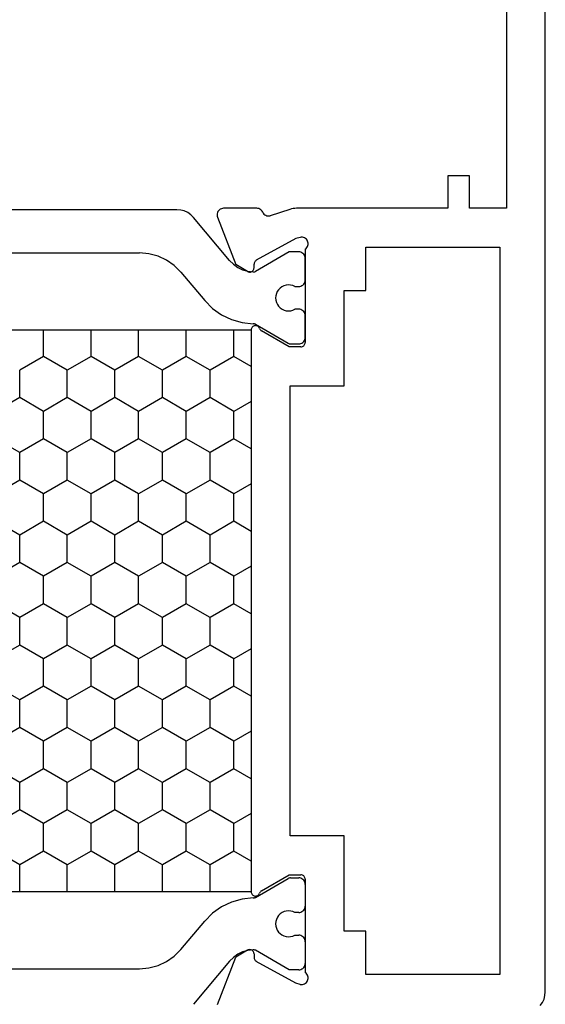
# Model space of a CAD drawing. Units: millimetres. Extents: x -12 to 5165, y -3224 to -50.
# Drawn here: x 5100 to 5124, y -2587 to -2541 of the extents above; entities that cross this region are included whole.
import ezdxf

# ---------------------------------------------------------------- set-up
doc = ezdxf.new("R2010")
doc.units = ezdxf.units.MM
doc.layers.add('CrossSectionsProfils', color=7, linetype='Continuous')

# ---------------------------------------------------------------- blocks, each defined once
blk = doc.blocks.new('18_24078_X', base_point=(2325.09, 1362.211))
at = {"layer": 'CrossSectionsProfils', "color": 1}
for p, q in [((2387.226, 1379.243), (2387.226, 1397.379)), ((2352.151, 1395.652), (2352.151, 1380.97)), ((2385.226, 1395.652), (2385.226, 1380.97)), ((2356.951, 1386.512), (2357.586, 1387.612)), ((2359.491, 1386.512), (2358.856, 1387.612)), ((2360.761, 1386.512), (2361.396, 1387.612)), ((2363.301, 1386.512), (2362.666, 1387.612)), ((2364.571, 1386.512), (2365.206, 1387.612)), ((2367.111, 1386.512), (2366.476, 1387.612)), ((2368.381, 1386.512), (2369.016, 1387.612)), ((2370.921, 1386.512), (2370.286, 1387.612)), ((2372.191, 1386.512), (2372.826, 1387.612)), ((2374.731, 1386.512), (2374.096, 1387.612)), ((2376.001, 1386.512), (2376.636, 1387.612)), ((2378.541, 1386.512), (2377.906, 1387.612)), ((2355.71, 1386.512), (2356.951, 1386.512)), ((2357.586, 1385.412), (2356.951, 1386.512)), ((2358.856, 1385.412), (2359.491, 1386.512)), ((2359.491, 1386.512), (2360.761, 1386.512)), ((2361.396, 1385.412), (2360.761, 1386.512)), ((2362.666, 1385.412), (2363.301, 1386.512)), ((2363.301, 1386.512), (2364.571, 1386.512)), ((2365.206, 1385.412), (2364.571, 1386.512)), ((2366.476, 1385.412), (2367.111, 1386.512)), ((2367.111, 1386.512), (2368.381, 1386.512)), ((2369.016, 1385.412), (2368.381, 1386.512)), ((2370.286, 1385.412), (2370.921, 1386.512)), ((2370.921, 1386.512), (2372.191, 1386.512)), ((2372.826, 1385.412), (2372.191, 1386.512)), ((2374.096, 1385.412), (2374.731, 1386.512)), ((2374.731, 1386.512), (2376.001, 1386.512)), ((2376.636, 1385.412), (2376.001, 1386.512)), ((2377.906, 1385.412), (2378.541, 1386.512)), ((2378.541, 1386.512), (2379.811, 1386.512)), ((2380.446, 1385.412), (2379.811, 1386.512)), ((2356.951, 1384.313), (2357.586, 1385.412)), ((2357.586, 1385.412), (2358.856, 1385.412)), ((2359.491, 1384.313), (2358.856, 1385.412)), ((2360.761, 1384.313), (2361.396, 1385.412)), ((2361.396, 1385.412), (2362.666, 1385.412)), ((2363.301, 1384.313), (2362.666, 1385.412)), ((2364.571, 1384.313), (2365.206, 1385.412)), ((2365.206, 1385.412), (2366.476, 1385.412)), ((2367.111, 1384.313), (2366.476, 1385.412)), ((2368.381, 1384.313), (2369.016, 1385.412)), ((2369.016, 1385.412), (2370.286, 1385.412)), ((2370.921, 1384.313), (2370.286, 1385.412)), ((2372.191, 1384.313), (2372.826, 1385.412)), ((2372.826, 1385.412), (2374.096, 1385.412)), ((2374.731, 1384.313), (2374.096, 1385.412)), ((2376.001, 1384.313), (2376.636, 1385.412)), ((2376.636, 1385.412), (2377.906, 1385.412)), ((2378.541, 1384.313), (2377.906, 1385.412)), ((2379.811, 1384.313), (2380.446, 1385.412)), ((2380.446, 1385.412), (2381.669, 1385.412)), ((2355.71, 1384.313), (2356.951, 1384.313)), ((2357.586, 1383.213), (2356.951, 1384.313)), ((2358.856, 1383.213), (2359.491, 1384.313)), ((2359.491, 1384.313), (2360.761, 1384.313)), ((2361.396, 1383.213), (2360.761, 1384.313)), ((2362.666, 1383.213), (2363.301, 1384.313)), ((2363.301, 1384.313), (2364.571, 1384.313)), ((2365.206, 1383.213), (2364.571, 1384.313)), ((2366.476, 1383.213), (2367.111, 1384.313)), ((2367.111, 1384.313), (2368.381, 1384.313)), ((2369.016, 1383.213), (2368.381, 1384.313)), ((2370.286, 1383.213), (2370.921, 1384.313)), ((2370.921, 1384.313), (2372.191, 1384.313)), ((2372.826, 1383.213), (2372.191, 1384.313)), ((2374.096, 1383.213), (2374.731, 1384.313)), ((2374.731, 1384.313), (2376.001, 1384.313)), ((2376.636, 1383.213), (2376.001, 1384.313)), ((2377.906, 1383.213), (2378.541, 1384.313)), ((2378.541, 1384.313), (2379.811, 1384.313)), ((2380.446, 1383.213), (2379.811, 1384.313)), ((2356.951, 1382.113), (2357.586, 1383.213)), ((2357.586, 1383.213), (2358.856, 1383.213)), ((2359.491, 1382.113), (2358.856, 1383.213)), ((2360.761, 1382.113), (2361.396, 1383.213)), ((2361.396, 1383.213), (2362.666, 1383.213)), ((2363.301, 1382.113), (2362.666, 1383.213)), ((2364.571, 1382.113), (2365.206, 1383.213)), ((2365.206, 1383.213), (2366.476, 1383.213)), ((2367.111, 1382.113), (2366.476, 1383.213)), ((2368.381, 1382.113), (2369.016, 1383.213)), ((2369.016, 1383.213), (2370.286, 1383.213)), ((2370.921, 1382.113), (2370.286, 1383.213)), ((2372.191, 1382.113), (2372.826, 1383.213)), ((2372.826, 1383.213), (2374.096, 1383.213)), ((2374.731, 1382.113), (2374.096, 1383.213)), ((2376.001, 1382.113), (2376.636, 1383.213)), ((2376.636, 1383.213), (2377.906, 1383.213)), ((2378.541, 1382.113), (2377.906, 1383.213)), ((2379.811, 1382.113), (2380.446, 1383.213)), ((2380.446, 1383.213), (2381.669, 1383.213)), ((2355.71, 1382.113), (2356.951, 1382.113)), ((2357.586, 1381.013), (2356.951, 1382.113)), ((2358.856, 1381.013), (2359.491, 1382.113)), ((2359.491, 1382.113), (2360.761, 1382.113)), ((2361.396, 1381.013), (2360.761, 1382.113)), ((2362.666, 1381.013), (2363.301, 1382.113)), ((2363.301, 1382.113), (2364.571, 1382.113)), ((2365.206, 1381.013), (2364.571, 1382.113)), ((2366.476, 1381.013), (2367.111, 1382.113)), ((2367.111, 1382.113), (2368.381, 1382.113)), ((2369.016, 1381.013), (2368.381, 1382.113)), ((2370.286, 1381.013), (2370.921, 1382.113)), ((2370.921, 1382.113), (2372.191, 1382.113)), ((2372.826, 1381.013), (2372.191, 1382.113)), ((2374.096, 1381.013), (2374.731, 1382.113)), ((2374.731, 1382.113), (2376.001, 1382.113)), ((2376.636, 1381.013), (2376.001, 1382.113)), ((2377.906, 1381.013), (2378.541, 1382.113)), ((2378.541, 1382.113), (2379.811, 1382.113)), ((2380.446, 1381.013), (2379.811, 1382.113)), ((2352.151, 1380.97), (2352.189, 1380.536)), ((2356.951, 1379.913), (2357.586, 1381.013)), ((2357.586, 1381.013), (2358.856, 1381.013)), ((2359.491, 1379.913), (2358.856, 1381.013)), ((2360.761, 1379.913), (2361.396, 1381.013)), ((2361.396, 1381.013), (2362.666, 1381.013)), ((2363.301, 1379.913), (2362.666, 1381.013)), ((2364.571, 1379.913), (2365.206, 1381.013)), ((2365.206, 1381.013), (2366.476, 1381.013)), ((2367.111, 1379.913), (2366.476, 1381.013)), ((2368.381, 1379.913), (2369.016, 1381.013)), ((2369.016, 1381.013), (2370.286, 1381.013)), ((2370.921, 1379.913), (2370.286, 1381.013)), ((2372.191, 1379.913), (2372.826, 1381.013)), ((2372.826, 1381.013), (2374.096, 1381.013)), ((2374.731, 1379.913), (2374.096, 1381.013)), ((2376.001, 1379.913), (2376.636, 1381.013)), ((2376.636, 1381.013), (2377.906, 1381.013)), ((2378.541, 1379.913), (2377.906, 1381.013)), ((2379.811, 1379.913), (2380.446, 1381.013)), ((2380.446, 1381.013), (2381.669, 1381.013)), ((2385.188, 1380.536), (2385.226, 1380.97)), ((2352.189, 1380.536), (2352.302, 1380.115)), ((2385.075, 1380.115), (2385.188, 1380.536)), ((2352.302, 1380.115), (2352.486, 1379.72)), ((2384.891, 1379.72), (2385.075, 1380.115)), ((2352.486, 1379.72), (2352.736, 1379.363)), ((2355.71, 1379.913), (2356.951, 1379.913)), ((2357.586, 1378.813), (2356.951, 1379.913)), ((2358.856, 1378.813), (2359.491, 1379.913)), ((2359.491, 1379.913), (2360.761, 1379.913)), ((2361.396, 1378.813), (2360.761, 1379.913)), ((2362.666, 1378.813), (2363.301, 1379.913)), ((2363.301, 1379.913), (2364.571, 1379.913)), ((2365.206, 1378.813), (2364.571, 1379.913)), ((2366.476, 1378.813), (2367.111, 1379.913)), ((2367.111, 1379.913), (2368.381, 1379.913)), ((2369.016, 1378.813), (2368.381, 1379.913)), ((2370.286, 1378.813), (2370.921, 1379.913)), ((2370.921, 1379.913), (2372.191, 1379.913)), ((2372.826, 1378.813), (2372.191, 1379.913)), ((2374.096, 1378.813), (2374.731, 1379.913)), ((2374.731, 1379.913), (2376.001, 1379.913)), ((2376.636, 1378.813), (2376.001, 1379.913)), ((2377.906, 1378.813), (2378.541, 1379.913)), ((2378.541, 1379.913), (2379.811, 1379.913)), ((2380.446, 1378.813), (2379.811, 1379.913)), ((2384.641, 1379.363), (2384.891, 1379.72)), ((2352.736, 1379.363), (2353.044, 1379.055)), ((2353.044, 1379.055), (2354.35, 1377.959)), ((2384.333, 1379.055), (2383.027, 1377.959)), ((2384.333, 1379.055), (2384.641, 1379.363)), ((2387.166, 1378.901), (2387.211, 1379.069)), ((2387.211, 1379.069), (2387.226, 1379.243)), ((2356.951, 1377.713), (2357.586, 1378.813)), ((2357.586, 1378.813), (2358.856, 1378.813)), ((2359.491, 1377.713), (2358.856, 1378.813)), ((2360.761, 1377.713), (2361.396, 1378.813)), ((2361.396, 1378.813), (2362.666, 1378.813)), ((2363.301, 1377.713), (2362.666, 1378.813)), ((2364.571, 1377.713), (2365.206, 1378.813)), ((2365.206, 1378.813), (2366.476, 1378.813)), ((2367.111, 1377.713), (2366.476, 1378.813)), ((2368.381, 1377.713), (2369.016, 1378.813)), ((2369.016, 1378.813), (2370.286, 1378.813)), ((2370.921, 1377.713), (2370.286, 1378.813)), ((2372.191, 1377.713), (2372.826, 1378.813)), ((2372.826, 1378.813), (2374.096, 1378.813)), ((2374.731, 1377.713), (2374.096, 1378.813)), ((2376.001, 1377.713), (2376.636, 1378.813)), ((2376.636, 1378.813), (2377.906, 1378.813)), ((2378.541, 1377.713), (2377.906, 1378.813)), ((2379.811, 1377.713), (2380.446, 1378.813)), ((2380.446, 1378.813), (2381.669, 1378.813)), ((2386.869, 1378.477), (2386.992, 1378.6)), ((2386.992, 1378.6), (2387.092, 1378.743)), ((2387.092, 1378.743), (2387.166, 1378.901)), ((2352.495, 1376.81), (2350.508, 1378.477)), ((2384.882, 1376.81), (2386.869, 1378.477)), ((2354.713, 1377.597), (2354.35, 1377.959)), ((2355.71, 1377.713), (2356.951, 1377.713)), ((2357.586, 1376.614), (2356.951, 1377.713)), ((2358.856, 1376.614), (2359.491, 1377.713)), ((2359.491, 1377.713), (2360.761, 1377.713)), ((2361.396, 1376.614), (2360.761, 1377.713)), ((2362.666, 1376.614), (2363.301, 1377.713)), ((2363.301, 1377.713), (2364.571, 1377.713)), ((2365.206, 1376.614), (2364.571, 1377.713)), ((2366.476, 1376.614), (2367.111, 1377.713)), ((2367.111, 1377.713), (2368.381, 1377.713)), ((2369.016, 1376.614), (2368.381, 1377.713)), ((2370.286, 1376.614), (2370.921, 1377.713)), ((2370.921, 1377.713), (2372.191, 1377.713)), ((2372.826, 1376.614), (2372.191, 1377.713)), ((2374.096, 1376.614), (2374.731, 1377.713)), ((2374.731, 1377.713), (2376.001, 1377.713)), ((2376.636, 1376.614), (2376.001, 1377.713)), ((2377.906, 1376.614), (2378.541, 1377.713)), ((2378.541, 1377.713), (2379.811, 1377.713)), ((2380.446, 1376.614), (2379.811, 1377.713)), ((2383.027, 1377.959), (2382.664, 1377.597)), ((2355.01, 1377.178), (2354.713, 1377.597)), ((2382.664, 1377.597), (2382.368, 1377.178)), ((2352.672, 1376.634), (2352.495, 1376.81)), ((2355.23, 1376.715), (2355.01, 1377.178)), ((2382.368, 1377.178), (2382.147, 1376.715)), ((2384.882, 1376.81), (2384.705, 1376.634)), ((2352.818, 1376.431), (2352.672, 1376.634)), ((2352.928, 1376.207), (2352.818, 1376.431)), ((2355.369, 1376.222), (2355.23, 1376.715)), ((2357.122, 1375.811), (2357.586, 1376.614)), ((2357.586, 1376.614), (2358.856, 1376.614)), ((2359.319, 1375.811), (2358.856, 1376.614)), ((2360.932, 1375.811), (2361.396, 1376.614)), ((2361.396, 1376.614), (2362.666, 1376.614)), ((2363.129, 1375.811), (2362.666, 1376.614)), ((2364.742, 1375.811), (2365.206, 1376.614)), ((2365.206, 1376.614), (2366.476, 1376.614)), ((2366.939, 1375.811), (2366.476, 1376.614)), ((2368.552, 1375.811), (2369.016, 1376.614)), ((2369.016, 1376.614), (2370.286, 1376.614)), ((2370.749, 1375.811), (2370.286, 1376.614)), ((2372.362, 1375.811), (2372.826, 1376.614)), ((2372.826, 1376.614), (2374.096, 1376.614)), ((2374.559, 1375.811), (2374.096, 1376.614)), ((2376.172, 1375.811), (2376.636, 1376.614)), ((2376.636, 1376.614), (2377.906, 1376.614)), ((2378.369, 1375.811), (2377.906, 1376.614)), ((2379.982, 1375.811), (2380.446, 1376.614)), ((2380.446, 1376.614), (2381.669, 1376.614)), ((2382.147, 1376.715), (2382.009, 1376.222)), ((2384.56, 1376.431), (2384.45, 1376.207)), ((2384.705, 1376.634), (2384.56, 1376.431)), ((2352.999, 1375.968), (2352.928, 1376.207)), ((2353.03, 1375.721), (2352.999, 1375.968)), ((2355.421, 1375.712), (2355.369, 1376.222)), ((2382.009, 1376.222), (2381.956, 1375.712)), ((2384.378, 1375.968), (2384.348, 1375.721)), ((2384.45, 1376.207), (2384.378, 1375.968)), ((2352.101, 1374.051), (2353.003, 1375.613)), ((2353.003, 1375.613), (2353.015, 1375.638)), ((2353.015, 1375.638), (2353.024, 1375.665)), ((2353.024, 1375.665), (2353.029, 1375.692)), ((2353.029, 1375.692), (2353.03, 1375.721)), ((2355.421, 1375.712), (2355.423, 1375.686)), ((2355.423, 1375.686), (2355.429, 1375.662)), ((2355.429, 1375.662), (2355.437, 1375.638)), ((2355.437, 1375.638), (2355.448, 1375.615)), ((2355.448, 1375.615), (2356.324, 1374.097)), ((2381.929, 1375.615), (2381.053, 1374.097)), ((2381.929, 1375.615), (2381.94, 1375.638)), ((2381.94, 1375.638), (2381.949, 1375.662)), ((2381.949, 1375.662), (2381.954, 1375.686)), ((2381.954, 1375.686), (2381.956, 1375.712)), ((2384.348, 1375.721), (2384.349, 1375.692)), ((2384.349, 1375.692), (2384.353, 1375.665)), ((2384.353, 1375.665), (2384.362, 1375.638)), ((2384.362, 1375.638), (2384.374, 1375.613)), ((2385.276, 1374.051), (2384.374, 1375.613)), ((2353.773, 1374.472), (2353.712, 1374.388)), ((2353.847, 1374.545), (2353.773, 1374.472)), ((2353.933, 1374.603), (2353.847, 1374.545)), ((2354.027, 1374.646), (2353.933, 1374.603)), ((2354.127, 1374.672), (2354.027, 1374.646)), ((2354.231, 1374.681), (2354.127, 1374.672)), ((2354.334, 1374.671), (2354.231, 1374.681)), ((2354.434, 1374.644), (2354.334, 1374.671)), ((2354.528, 1374.6), (2354.434, 1374.644)), ((2354.613, 1374.541), (2354.528, 1374.6)), ((2354.686, 1374.468), (2354.613, 1374.541)), ((2354.746, 1374.383), (2354.686, 1374.468)), ((2382.691, 1374.468), (2382.631, 1374.383)), ((2382.765, 1374.541), (2382.691, 1374.468)), ((2382.85, 1374.6), (2382.765, 1374.541)), ((2382.943, 1374.644), (2382.85, 1374.6)), ((2383.044, 1374.671), (2382.943, 1374.644)), ((2383.147, 1374.681), (2383.044, 1374.671)), ((2383.25, 1374.672), (2383.147, 1374.681)), ((2383.35, 1374.646), (2383.25, 1374.672)), ((2383.445, 1374.603), (2383.35, 1374.646)), ((2383.53, 1374.545), (2383.445, 1374.603)), ((2383.604, 1374.472), (2383.53, 1374.545)), ((2383.665, 1374.388), (2383.604, 1374.472)), ((2352.101, 1373.611), (2352.101, 1374.051)), ((2353.639, 1374.195), (2353.628, 1374.092)), ((2353.628, 1374.092), (2353.635, 1373.988)), ((2353.667, 1374.295), (2353.639, 1374.195)), ((2353.712, 1374.388), (2353.667, 1374.295)), ((2354.79, 1374.289), (2354.746, 1374.383)), ((2354.818, 1374.189), (2354.79, 1374.289)), ((2354.828, 1374.086), (2354.818, 1374.189)), ((2354.82, 1373.983), (2354.828, 1374.086)), ((2356.336, 1374.074), (2356.324, 1374.097)), ((2356.344, 1374.049), (2356.336, 1374.074)), ((2356.35, 1374.023), (2356.344, 1374.049)), ((2356.351, 1373.997), (2356.35, 1374.023)), ((2381.028, 1374.023), (2381.026, 1373.997)), ((2381.033, 1374.049), (2381.028, 1374.023)), ((2381.041, 1374.074), (2381.033, 1374.049)), ((2381.053, 1374.097), (2381.041, 1374.074)), ((2382.56, 1374.189), (2382.55, 1374.086)), ((2382.55, 1374.086), (2382.558, 1373.983)), ((2382.587, 1374.289), (2382.56, 1374.189)), ((2382.631, 1374.383), (2382.587, 1374.289)), ((2383.71, 1374.295), (2383.665, 1374.388)), ((2383.739, 1374.195), (2383.71, 1374.295)), ((2383.75, 1374.092), (2383.739, 1374.195)), ((2383.743, 1373.988), (2383.75, 1374.092)), ((2385.276, 1373.611), (2385.276, 1374.051)), ((2352.101, 1373.611), (2352.106, 1373.559)), ((2352.106, 1373.559), (2352.119, 1373.508)), ((2353.635, 1373.988), (2353.66, 1373.888)), ((2353.66, 1373.888), (2353.701, 1373.793)), ((2353.683, 1373.508), (2353.697, 1373.559)), ((2353.697, 1373.559), (2353.701, 1373.611)), ((2353.701, 1373.793), (2353.701, 1373.611)), ((2354.751, 1373.788), (2354.794, 1373.882)), ((2354.751, 1373.611), (2354.751, 1373.788)), ((2354.751, 1373.611), (2354.756, 1373.559)), ((2354.756, 1373.559), (2354.769, 1373.508)), ((2354.794, 1373.882), (2354.82, 1373.983)), ((2356.333, 1373.508), (2356.347, 1373.559)), ((2356.347, 1373.559), (2356.351, 1373.611)), ((2356.351, 1373.997), (2356.351, 1373.611)), ((2381.026, 1373.997), (2381.026, 1373.611)), ((2381.026, 1373.611), (2381.031, 1373.559)), ((2381.031, 1373.559), (2381.044, 1373.508)), ((2382.558, 1373.983), (2382.583, 1373.882)), ((2382.583, 1373.882), (2382.626, 1373.788)), ((2382.608, 1373.508), (2382.622, 1373.559)), ((2382.622, 1373.559), (2382.626, 1373.611)), ((2382.626, 1373.611), (2382.626, 1373.788)), ((2383.676, 1373.793), (2383.718, 1373.888)), ((2383.676, 1373.793), (2383.676, 1373.611)), ((2383.676, 1373.611), (2383.681, 1373.559)), ((2383.681, 1373.559), (2383.694, 1373.508)), ((2383.718, 1373.888), (2383.743, 1373.988)), ((2385.258, 1373.508), (2385.272, 1373.559)), ((2385.272, 1373.559), (2385.276, 1373.611)), ((2352.119, 1373.508), (2352.141, 1373.461)), ((2352.141, 1373.461), (2352.171, 1373.418)), ((2352.171, 1373.418), (2352.208, 1373.381)), ((2352.208, 1373.381), (2352.251, 1373.351)), ((2352.251, 1373.351), (2352.299, 1373.329)), ((2352.299, 1373.329), (2352.349, 1373.315)), ((2352.349, 1373.315), (2352.401, 1373.311)), ((2353.401, 1373.311), (2352.401, 1373.311)), ((2353.401, 1373.311), (2353.453, 1373.315)), ((2353.453, 1373.315), (2353.504, 1373.329)), ((2353.504, 1373.329), (2353.551, 1373.351)), ((2353.551, 1373.351), (2353.594, 1373.381)), ((2353.594, 1373.381), (2353.631, 1373.418)), ((2353.631, 1373.418), (2353.661, 1373.461)), ((2353.661, 1373.461), (2353.683, 1373.508)), ((2354.769, 1373.508), (2354.791, 1373.461)), ((2354.791, 1373.461), (2354.821, 1373.418)), ((2354.821, 1373.418), (2354.858, 1373.381)), ((2354.858, 1373.381), (2354.901, 1373.351)), ((2354.901, 1373.351), (2354.949, 1373.329)), ((2354.949, 1373.329), (2354.999, 1373.315)), ((2354.999, 1373.315), (2355.051, 1373.311)), ((2356.051, 1373.311), (2355.051, 1373.311)), ((2356.051, 1373.311), (2356.103, 1373.315)), ((2356.103, 1373.315), (2356.154, 1373.329)), ((2356.154, 1373.329), (2356.201, 1373.351)), ((2356.201, 1373.351), (2356.244, 1373.381)), ((2356.244, 1373.381), (2356.281, 1373.418)), ((2356.281, 1373.418), (2356.311, 1373.461)), ((2356.311, 1373.461), (2356.333, 1373.508)), ((2381.044, 1373.508), (2381.066, 1373.461)), ((2381.066, 1373.461), (2381.096, 1373.418)), ((2381.096, 1373.418), (2381.133, 1373.381)), ((2381.133, 1373.381), (2381.176, 1373.351)), ((2381.176, 1373.351), (2381.223, 1373.329)), ((2381.223, 1373.329), (2381.274, 1373.315)), ((2381.274, 1373.315), (2381.326, 1373.311)), ((2381.326, 1373.311), (2382.326, 1373.311)), ((2382.326, 1373.311), (2382.378, 1373.315)), ((2382.378, 1373.315), (2382.429, 1373.329)), ((2382.429, 1373.329), (2382.476, 1373.351)), ((2382.476, 1373.351), (2382.519, 1373.381)), ((2382.519, 1373.381), (2382.556, 1373.418)), ((2382.556, 1373.418), (2382.586, 1373.461)), ((2382.586, 1373.461), (2382.608, 1373.508)), ((2383.694, 1373.508), (2383.716, 1373.461)), ((2383.716, 1373.461), (2383.746, 1373.418)), ((2383.746, 1373.418), (2383.783, 1373.381)), ((2383.783, 1373.381), (2383.826, 1373.351)), ((2383.826, 1373.351), (2383.873, 1373.329)), ((2383.873, 1373.329), (2383.924, 1373.315)), ((2383.924, 1373.315), (2383.976, 1373.311)), ((2383.976, 1373.311), (2384.976, 1373.311)), ((2384.976, 1373.311), (2385.028, 1373.315)), ((2385.028, 1373.315), (2385.079, 1373.329)), ((2385.079, 1373.329), (2385.126, 1373.351)), ((2385.126, 1373.351), (2385.169, 1373.381)), ((2385.169, 1373.381), (2385.206, 1373.418)), ((2385.206, 1373.418), (2385.236, 1373.461)), ((2385.236, 1373.461), (2385.258, 1373.508))]:
    blk.add_line(p, q, dxfattribs=at)
at = {"layer": 'CrossSectionsProfils'}
for p, q in [((2350.498, 1377.365), (2352.685, 1376.516)), ((2386.881, 1377.365), (2384.694, 1376.516)), ((2386.932, 1377.379), (2386.881, 1377.365)), ((2386.985, 1377.385), (2386.932, 1377.379)), ((2387.037, 1377.381), (2386.985, 1377.385)), ((2387.089, 1377.368), (2387.037, 1377.381)), ((2387.137, 1377.346), (2387.089, 1377.368)), ((2387.18, 1377.317), (2387.137, 1377.346)), ((2387.218, 1377.279), (2387.18, 1377.317)), ((2387.249, 1377.236), (2387.218, 1377.279)), ((2387.271, 1377.189), (2387.249, 1377.236)), ((2387.285, 1377.138), (2387.271, 1377.189)), ((2387.29, 1377.085), (2387.285, 1377.138)), ((2387.29, 1375.55), (2387.29, 1377.085)), ((2353.006, 1375.982), (2352.685, 1376.516)), ((2384.373, 1375.982), (2384.694, 1376.516)), ((2353.022, 1375.95), (2353.006, 1375.982)), ((2353.031, 1375.917), (2353.022, 1375.95)), ((2353.024, 1375.814), (2353.033, 1375.847)), ((2353.035, 1375.882), (2353.031, 1375.917)), ((2353.033, 1375.847), (2353.035, 1375.882)), ((2384.348, 1375.917), (2384.344, 1375.882)), ((2384.344, 1375.882), (2384.347, 1375.847)), ((2384.347, 1375.847), (2384.355, 1375.814)), ((2384.358, 1375.95), (2384.348, 1375.917)), ((2384.373, 1375.982), (2384.358, 1375.95)), ((2351.479, 1373.743), (2352.492, 1375.572)), ((2352.512, 1375.601), (2352.492, 1375.572)), ((2352.536, 1375.626), (2352.512, 1375.601)), ((2352.564, 1375.647), (2352.536, 1375.626)), ((2352.596, 1375.662), (2352.564, 1375.647)), ((2352.629, 1375.672), (2352.596, 1375.662)), ((2352.664, 1375.675), (2352.629, 1375.672)), ((2352.839, 1375.679), (2352.664, 1375.675)), ((2352.839, 1375.679), (2352.873, 1375.682)), ((2352.873, 1375.682), (2352.907, 1375.692)), ((2352.907, 1375.692), (2352.938, 1375.707)), ((2352.938, 1375.707), (2352.966, 1375.728)), ((2352.966, 1375.728), (2352.991, 1375.753)), ((2352.991, 1375.753), (2353.01, 1375.782)), ((2353.01, 1375.782), (2353.024, 1375.814)), ((2355.513, 1375.643), (2355.51, 1375.608)), ((2355.51, 1375.608), (2355.514, 1375.573)), ((2355.522, 1375.677), (2355.513, 1375.643)), ((2355.514, 1375.573), (2355.524, 1375.539)), ((2355.536, 1375.709), (2355.522, 1375.677)), ((2355.524, 1375.539), (2355.539, 1375.508)), ((2355.556, 1375.738), (2355.536, 1375.709)), ((2355.539, 1375.508), (2355.56, 1375.479)), ((2355.581, 1375.763), (2355.556, 1375.738)), ((2355.56, 1375.479), (2355.585, 1375.455)), ((2355.61, 1375.784), (2355.581, 1375.763)), ((2355.585, 1375.455), (2355.614, 1375.435)), ((2355.641, 1375.799), (2355.61, 1375.784)), ((2355.614, 1375.435), (2355.647, 1375.421)), ((2355.675, 1375.808), (2355.641, 1375.799)), ((2355.68, 1375.407), (2355.647, 1375.421)), ((2355.71, 1375.811), (2355.675, 1375.808)), ((2355.709, 1375.386), (2355.68, 1375.407)), ((2355.735, 1375.361), (2355.709, 1375.386)), ((2381.669, 1375.811), (2355.71, 1375.811)), ((2381.67, 1375.386), (2381.644, 1375.361)), ((2381.704, 1375.808), (2381.669, 1375.811)), ((2381.7, 1375.407), (2381.67, 1375.386)), ((2381.733, 1375.421), (2381.7, 1375.407)), ((2381.738, 1375.799), (2381.704, 1375.808)), ((2381.733, 1375.421), (2381.765, 1375.435)), ((2381.77, 1375.784), (2381.738, 1375.799)), ((2381.765, 1375.435), (2381.794, 1375.455)), ((2381.799, 1375.763), (2381.77, 1375.784)), ((2381.794, 1375.455), (2381.82, 1375.479)), ((2381.823, 1375.738), (2381.799, 1375.763)), ((2381.82, 1375.479), (2381.84, 1375.508)), ((2381.843, 1375.709), (2381.823, 1375.738)), ((2381.84, 1375.508), (2381.856, 1375.539)), ((2381.858, 1375.677), (2381.843, 1375.709)), ((2381.856, 1375.539), (2381.866, 1375.573)), ((2381.867, 1375.643), (2381.858, 1375.677)), ((2381.866, 1375.573), (2381.869, 1375.608)), ((2381.869, 1375.608), (2381.867, 1375.643)), ((2384.355, 1375.814), (2384.369, 1375.782)), ((2384.369, 1375.782), (2384.389, 1375.753)), ((2384.389, 1375.753), (2384.413, 1375.728)), ((2384.413, 1375.728), (2384.441, 1375.707)), ((2384.441, 1375.707), (2384.473, 1375.692)), ((2384.473, 1375.692), (2384.506, 1375.682)), ((2384.506, 1375.682), (2384.541, 1375.679)), ((2384.541, 1375.679), (2384.716, 1375.675)), ((2384.75, 1375.672), (2384.716, 1375.675)), ((2384.784, 1375.662), (2384.75, 1375.672)), ((2384.815, 1375.647), (2384.784, 1375.662)), ((2384.843, 1375.626), (2384.815, 1375.647)), ((2384.868, 1375.601), (2384.843, 1375.626)), ((2384.887, 1375.572), (2384.868, 1375.601)), ((2385.9, 1373.743), (2384.887, 1375.572)), ((2387.227, 1375.367), (2387.254, 1375.408)), ((2387.254, 1375.408), (2387.274, 1375.453)), ((2387.274, 1375.453), (2387.286, 1375.501)), ((2387.286, 1375.501), (2387.29, 1375.55)), ((2355.756, 1375.332), (2355.735, 1375.361)), ((2355.756, 1375.332), (2356.49, 1374.061)), ((2380.89, 1374.061), (2381.623, 1375.332)), ((2381.644, 1375.361), (2381.623, 1375.332)), ((2386.937, 1375.033), (2386.936, 1374.981)), ((2386.936, 1374.981), (2386.944, 1374.93)), ((2386.947, 1375.085), (2386.937, 1375.033)), ((2387.241, 1374.021), (2386.944, 1374.93)), ((2386.966, 1375.133), (2386.947, 1375.085)), ((2386.992, 1375.178), (2386.966, 1375.133)), ((2387.027, 1375.218), (2386.992, 1375.178)), ((2387.067, 1375.251), (2387.027, 1375.218)), ((2387.113, 1375.276), (2387.067, 1375.251)), ((2387.113, 1375.276), (2387.156, 1375.3)), ((2387.156, 1375.3), (2387.194, 1375.33)), ((2387.194, 1375.33), (2387.227, 1375.367)), ((2356.49, 1374.061), (2356.49, 1373.511)), ((2358.29, 1371.511), (2358.29, 1374.011)), ((2358.29, 1374.011), (2379.09, 1374.011)), ((2379.09, 1374.011), (2379.09, 1371.511)), ((2380.89, 1373.511), (2380.89, 1374.061)), ((2387.262, 1373.946), (2387.241, 1374.021)), ((2351.431, 1373.549), (2351.479, 1373.743)), ((2385.948, 1373.549), (2385.9, 1373.743)), ((2387.277, 1373.868), (2387.262, 1373.946)), ((2387.287, 1373.79), (2387.277, 1373.868)), ((2387.29, 1373.711), (2387.287, 1373.79)), ((2387.29, 1366.711), (2387.29, 1373.711)), ((2351.431, 1373.549), (2351.423, 1373.497)), ((2351.423, 1373.497), (2351.424, 1373.444)), ((2351.424, 1373.444), (2351.434, 1373.393)), ((2351.434, 1373.393), (2351.453, 1373.344)), ((2351.453, 1373.344), (2351.48, 1373.299)), ((2351.48, 1373.299), (2351.515, 1373.259)), ((2351.515, 1373.259), (2351.556, 1373.227)), ((2351.556, 1373.227), (2351.602, 1373.201)), ((2351.602, 1373.201), (2351.651, 1373.185)), ((2351.651, 1373.185), (2351.703, 1373.177)), ((2351.703, 1373.177), (2351.756, 1373.178)), ((2351.756, 1373.178), (2351.807, 1373.188)), ((2351.807, 1373.188), (2351.856, 1373.208)), ((2351.856, 1373.208), (2351.901, 1373.235)), ((2351.901, 1373.235), (2351.94, 1373.27)), ((2351.94, 1373.27), (2351.973, 1373.311)), ((2356.29, 1373.311), (2351.973, 1373.311)), ((2356.29, 1373.311), (2356.324, 1373.314)), ((2356.324, 1373.314), (2356.358, 1373.323)), ((2356.358, 1373.323), (2356.39, 1373.338)), ((2356.39, 1373.338), (2356.418, 1373.358)), ((2356.418, 1373.358), (2356.443, 1373.382)), ((2356.443, 1373.382), (2356.463, 1373.411)), ((2356.463, 1373.411), (2356.478, 1373.442)), ((2356.478, 1373.442), (2356.487, 1373.476)), ((2356.487, 1373.476), (2356.49, 1373.511)), ((2380.89, 1373.511), (2380.893, 1373.476)), ((2380.893, 1373.476), (2380.902, 1373.442)), ((2380.902, 1373.442), (2380.917, 1373.411)), ((2380.917, 1373.411), (2380.937, 1373.382)), ((2380.937, 1373.382), (2380.961, 1373.358)), ((2380.961, 1373.358), (2380.99, 1373.338)), ((2380.99, 1373.338), (2381.021, 1373.323)), ((2381.021, 1373.323), (2381.055, 1373.314)), ((2381.055, 1373.314), (2381.09, 1373.311)), ((2385.407, 1373.311), (2381.09, 1373.311)), ((2385.407, 1373.311), (2385.44, 1373.27)), ((2385.44, 1373.27), (2385.479, 1373.235)), ((2385.479, 1373.235), (2385.524, 1373.208)), ((2385.524, 1373.208), (2385.572, 1373.188)), ((2385.572, 1373.188), (2385.624, 1373.178)), ((2385.624, 1373.178), (2385.676, 1373.177)), ((2385.676, 1373.177), (2385.728, 1373.185)), ((2385.728, 1373.185), (2385.778, 1373.201)), ((2385.778, 1373.201), (2385.824, 1373.227)), ((2385.824, 1373.227), (2385.865, 1373.259)), ((2385.865, 1373.259), (2385.899, 1373.299)), ((2385.899, 1373.299), (2385.926, 1373.344)), ((2385.926, 1373.344), (2385.945, 1373.393)), ((2385.945, 1373.393), (2385.956, 1373.444)), ((2385.957, 1373.497), (2385.948, 1373.549)), ((2385.956, 1373.444), (2385.957, 1373.497)), ((2353.89, 1370.511), (2353.89, 1371.511)), ((2353.89, 1371.511), (2358.29, 1371.511)), ((2379.09, 1371.511), (2383.49, 1371.511)), ((2383.49, 1371.511), (2383.49, 1370.511)), ((2351.89, 1370.511), (2353.89, 1370.511)), ((2351.89, 1364.311), (2351.89, 1370.511)), ((2383.49, 1370.511), (2385.49, 1370.511)), ((2385.49, 1370.511), (2385.49, 1364.311)), ((2388.79, 1366.711), (2387.29, 1366.711)), ((2388.79, 1365.711), (2388.79, 1366.711)), ((2387.29, 1365.711), (2388.79, 1365.711)), ((2387.29, 1364.011), (2387.29, 1365.711)), ((2385.49, 1364.311), (2351.89, 1364.311)), ((2406.79, 1364.011), (2387.29, 1364.011)), ((2350.447, 1362.445), (2350.59, 1362.345)), ((2350.59, 1362.345), (2350.748, 1362.271)), ((2350.748, 1362.271), (2350.916, 1362.226)), ((2350.916, 1362.226), (2351.09, 1362.211)), ((2351.09, 1362.211), (2416.29, 1362.211))]:
    blk.add_line(p, q, dxfattribs=at)
at = {"layer": 'CrossSectionsProfils', "color": 1, "flags": 128}
blk.add_lwpolyline([(2355.71, 1400.811), (2381.669, 1400.811), (2381.669, 1375.811), (2355.71, 1375.811), (2355.71, 1400.811)], dxfattribs=at)
blk = doc.blocks.new('CS_4VERT3', base_point=(0, -520))
at = {"layer": 'CrossSectionsProfils', "rotation": 90.00000000000001}
blk.add_blockref('18_24078_X', (0, -2612), dxfattribs=at)

msp = doc.modelspace()

# ---------------------------------------------------------------- block references
msp.add_blockref('CS_4VERT3', (5124, -520))
at = {"layer": 'CrossSectionsProfils', "rotation": 90.00000000000001}
msp.add_blockref('18_24078_X', (5124, -2612), dxfattribs=at)

doc.saveas('drawing.dxf')
